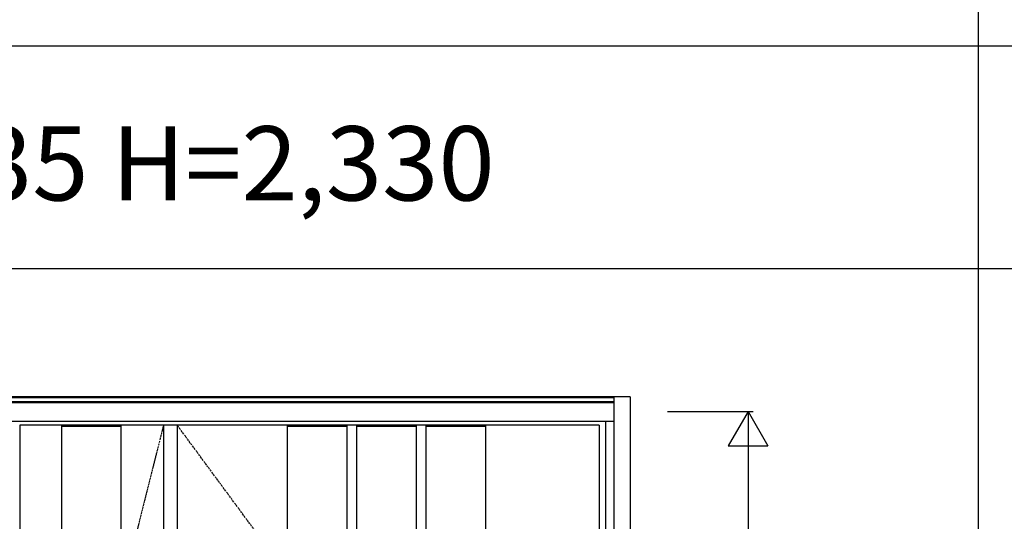
# Model space of a CAD drawing. Extents: x 0 to 27931, y 0 to 20000.
# Drawn here: x 8865 to 10852, y 14190 to 15203 of the extents above; entities that cross this region are included whole.
import ezdxf

# ---------------------------------------------------------------- set-up
doc = ezdxf.new("R2010")
doc.units = 0
doc.linetypes.add('ITTENSAU', pattern=[5.5, 3, -1, 0.5, -1])
doc.layers.get('0').update_dxf_attribs({"linetype": 'CONTINUOUS'})
for name, color, linetype in [('YKK_A1', 4, 'CONTINUOUS'), ('YKK_A2', 3, 'CONTINUOUS'), ('YKK_F1', 7, 'CONTINUOUS'), ('YKK_N1', 2, 'CONTINUOUS')]:
    doc.layers.add(name, color=color, linetype=linetype)
doc.styles.get("Standard").update_dxf_attribs({"font": 'txt.shx', "bigfont": 'bigfont.shx'})

msp = doc.modelspace()

# ---------------------------------------------------------------- linework, layer by layer
at = {"layer": 'YKK_A1'}
for p, q in [((10034.5, 14383.5), (8865.5, 14383.5)), ((8865.5, 14383.5), (8865.5, 12071.5)), ((8950.5, 14382), (9070.5, 14382)), ((9155.5, 14383.5), (9155.5, 12071.5)), ((9183.5, 14383.5), (9183.5, 12071.5)), ((9406, 14065.5), (9406, 14383.5)), ((9406, 14383.5), (9526, 14383.5)), ((9406, 14382), (9526, 14382)), ((9526, 14065.5), (9526, 14383.5)), ((9546, 14065.5), (9546, 14383.5)), ((9546, 14383.5), (9666, 14383.5)), ((9546, 14382), (9666, 14382)), ((9666, 14065.5), (9666, 14383.5)), ((9686, 14065.5), (9686, 14383.5)), ((9686, 14383.5), (9806, 14383.5)), ((9686, 14382), (9806, 14382)), ((9806, 14065.5), (9806, 14383.5)), ((10034.5, 14383.5), (10034.5, 12071.5))]:
    msp.add_line(p, q, dxfattribs=at)
at = {"layer": 'YKK_A1', "linetype": 'ITTENSAU'}
for p, q in [((9155.5, 14383.5), (8865.5, 13227.5)), ((10034.5, 13227.5), (9183.5, 14383.5))]:
    msp.add_line(p, q, dxfattribs=at)
at = {"layer": 'YKK_A1', "linetype": 'ByBlock', "lineweight": -2}
for p, q in [((8950.5, 12071.5), (8950.5, 14383.5)), ((9070.5, 12071.5), (9070.5, 14383.5))]:
    msp.add_line(p, q, dxfattribs=at)
at = {"layer": 'YKK_A2'}
for p, q in [((10097.5, 14441), (8802.5, 14441)), ((10064.5, 14439.2), (8835.5, 14439.2)), ((10064.5, 14431), (8835.5, 14431)), ((10064.5, 14429), (8835.5, 14429)), ((10064.5, 14441), (10064.5, 11994)), ((10097.5, 14441), (10097.5, 11994)), ((10064.5, 14391), (8835.5, 14391)), ((10047.5, 14391), (10047.5, 14164.5))]:
    msp.add_line(p, q, dxfattribs=at)
at = {"layer": 'YKK_F1'}
for p, q in [((10800, 0), (10800, 19500)), ((0, 15150), (21600, 15150)), ((0, 14700), (21600, 14700))]:
    msp.add_line(p, q, dxfattribs=at)
at = {"layer": 'YKK_N1'}
for p, q in [((10172.5, 14411), (10345.5, 14411)), ((10335.4, 14411), (10295.4, 14341.7)), ((10335.4, 14411), (10375.4, 14341.7)), ((10335.5, 14411), (10335.5, 12081)), ((10295.4, 14341.7), (10375.4, 14341.7))]:
    msp.add_line(p, q, dxfattribs=at)

# ---------------------------------------------------------------- texts
msp.add_text('W=1,235 H=2,330', height=150).set_placement((8200, 14837.5))

doc.saveas('drawing.dxf')
